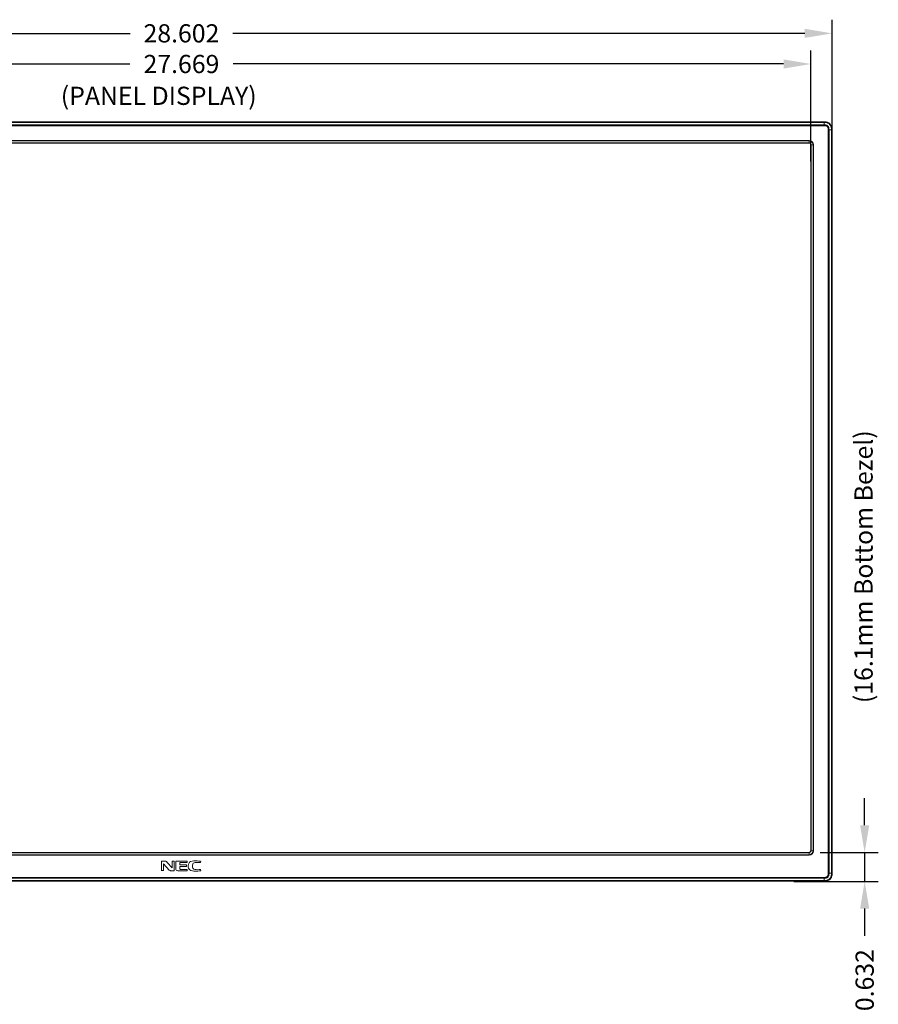
# Model space of a CAD drawing. Extents: x 16.9 to 103.7, y 16.3 to 81.4.
# Drawn here: x 37.1 to 55.9, y 38.5 to 60.2 of the extents above; entities that cross this region are included whole.
import ezdxf

# ---------------------------------------------------------------- set-up
doc = ezdxf.new("R2010")
doc.units = 0
doc.header["$MEASUREMENT"] = 0
doc.linetypes.add('DCAD_CONTINUOUS', pattern=[0])
doc.layers.get('0').update_dxf_attribs({"lineweight": 0})
doc.layers.get('Defpoints').update_dxf_attribs({"lineweight": 0})
doc.layers.add('07__ASM_ALL_SKELETONS', color=7, linetype='Continuous', lineweight=0)
doc.layers.add('375', color=5, linetype='Continuous', lineweight=0, true_color=0x0000ff)
doc.styles.add('DC_TEXTSTYLE4', font='arial_0.ttf', dxfattribs={"height": 0.2})
doc.styles.add('DC_TEXTSTYLE5', font='arial_0.ttf', dxfattribs={"height": 0.4})
doc.dimstyles.get("Standard").update_dxf_attribs({"dimtxt": 0.18, "dimasz": 0.18, "dimexe": 0.18, "dimexo": 0.0625, "dimgap": 0.09, "dimtad": 0, "dimtih": 1, "dimtoh": 1, "dimdec": 4, "dimzin": 0, "dimdsep": 46, "dimtxsty": 'Standard', "dimcen": 0.09, "dimadec": 0, "dimazin": 0, "dimtfac": 1, "dimtdec": 4, "dimtofl": 0, "dimtmove": 0, "dimatfit": 3, "dimfxl": 0, "dimtolj": 1, "dimtzin": 0, "dimarcsym": 0})

# ---------------------------------------------------------------- blocks, each defined once
blk = doc.blocks.new('*D4')
at = {"color": 0, "linetype": 'Continuous', "lineweight": -2, "ltscale": 0.004921}
for p, q in [((26.333, 56.931), (26.333, 60.168)), ((54.934, 56.188), (54.934, 60.168)), ((26.933, 59.868), (39.503, 59.868)), ((54.334, 59.868), (41.764, 59.868))]:
    blk.add_line(p, q, dxfattribs=at)
at = {"color": 0}
for points in [[(26.933, 59.968), (26.933, 59.768), (26.333, 59.868)], [(54.334, 59.768), (54.334, 59.968), (54.934, 59.868)]]:
    blk.add_solid(points, dxfattribs=at)
at = {"layer": 'Defpoints', "color": 0}
for p in [(54.934, 59.868), (26.333, 56.631), (54.934, 55.888)]:
    blk.add_point(p, dxfattribs=at)
at = {"color": 0, "lineweight": 0, "insert": (40.633, 59.868), "char_height": 0.4, "attachment_point": 5, "style": 'DC_TEXTSTYLE5'}
blk.add_mtext('\\A1;28.602', dxfattribs=at)
blk = doc.blocks.new('*D5')
at = {"layer": '375', "color": 0, "lineweight": -2, "ltscale": 0.078741}
for p, q in [((26.799, 57.076), (26.799, 59.494)), ((54.468, 57.049), (54.468, 59.494)), ((27.399, 59.194), (39.5, 59.194)), ((53.868, 59.194), (41.767, 59.194))]:
    blk.add_line(p, q, dxfattribs=at)
at = {"layer": '375', "color": 0}
for points in [[(27.399, 59.294), (27.399, 59.094), (26.799, 59.194)], [(53.868, 59.094), (53.868, 59.294), (54.468, 59.194)]]:
    blk.add_solid(points, dxfattribs=at)
at = {"layer": 'Defpoints', "color": 0}
for p in [(54.468, 59.194), (26.799, 56.776), (54.468, 56.749)]:
    blk.add_point(p, dxfattribs=at)
at = {"layer": '375', "color": 0, "lineweight": 0, "insert": (40.633, 59.194), "char_height": 0.4, "attachment_point": 5, "style": 'DC_TEXTSTYLE5'}
blk.add_mtext('\\A1;27.669', dxfattribs=at)
blk = doc.blocks.new('*D8')
at = {"layer": '375', "color": 0, "lineweight": -2, "ltscale": 0.078741}
for p, q in [((55.649, 42.451), (55.649, 43.051)), ((54.669, 41.851), (55.949, 41.851)), ((55.649, 41.851), (55.649, 41.219)), ((54.096, 41.219), (55.949, 41.219)), ((55.649, 40.619), (55.649, 40.019))]:
    blk.add_line(p, q, dxfattribs=at)
at = {"layer": '375', "color": 0}
for points in [[(55.549, 42.451), (55.749, 42.451), (55.649, 41.851)], [(55.749, 40.619), (55.549, 40.619), (55.649, 41.219)]]:
    blk.add_solid(points, dxfattribs=at)
at = {"layer": 'Defpoints', "color": 0}
for p in [(54.369, 41.851), (53.796, 41.219), (55.649, 41.219)]:
    blk.add_point(p, dxfattribs=at)
at = {"layer": '375', "color": 0, "lineweight": 0, "insert": (55.649, 39.047), "char_height": 0.4, "attachment_point": 5, "rotation": 90, "style": 'DC_TEXTSTYLE5'}
blk.add_mtext('\\A1;0.632', dxfattribs=at)

msp = doc.modelspace()

# ---------------------------------------------------------------- linework, layer by layer
at = {"color": 7, "linetype": 'DCAD_CONTINUOUS', "lineweight": 0, "ltscale": 0.004921}
for p, q in [((26.5096, 57.9226), (54.7572, 57.9226)), ((26.5096, 57.9086), (54.7572, 57.9086)), ((54.7572, 57.9063), (26.5096, 57.9063)), ((26.5096, 57.8538), (54.7572, 57.8538)), ((54.7572, 57.8365), (26.5096, 57.8365)), ((54.7572, 57.8365), (54.7572, 57.9226)), ((54.8482, 41.3967), (54.8482, 57.7455)), ((54.9344, 57.7455), (54.8482, 57.7455)), ((54.8655, 57.7455), (54.8655, 41.3967)), ((54.9181, 41.3967), (54.9181, 57.7455)), ((54.9203, 57.7455), (54.9203, 41.3967)), ((54.9344, 57.7455), (54.9344, 41.3967)), ((54.4265, 57.5132), (26.8403, 57.5132)), ((26.8403, 57.5122), (54.4265, 57.5122)), ((26.8403, 57.5043), (54.4265, 57.5043)), ((26.8403, 57.4587), (54.4265, 57.4587)), ((54.4265, 57.4562), (26.8403, 57.4562)), ((54.4265, 57.5122), (54.4265, 57.5132)), ((54.4265, 57.4541), (54.4265, 57.5043)), ((54.5161, 57.4148), (54.4659, 57.4148)), ((54.4679, 41.8928), (54.4679, 57.4148)), ((54.4705, 57.4148), (54.4705, 41.8928)), ((54.5161, 41.8928), (54.5161, 57.4148)), ((54.524, 41.8928), (54.524, 57.4148)), ((54.5249, 57.4148), (54.524, 57.4148)), ((54.5249, 41.8928), (54.5249, 57.4148)), ((26.8403, 41.8513), (54.4265, 41.8513)), ((54.4265, 41.8488), (26.8403, 41.8488)), ((26.8403, 41.8032), (54.4265, 41.8032)), ((54.4265, 41.7953), (26.8403, 41.7953)), ((26.8403, 41.7943), (54.4265, 41.7943)), ((54.4265, 41.8032), (54.4265, 41.8534)), ((54.4265, 41.7943), (54.4265, 41.7953)), ((54.4659, 41.8928), (54.5161, 41.8928)), ((54.524, 41.8928), (54.5249, 41.8928)), ((54.8482, 41.3967), (54.9344, 41.3967)), ((26.5096, 41.3057), (37.078, 41.3057)), ((54.7572, 41.2884), (26.5096, 41.2884)), ((26.5096, 41.2358), (54.7572, 41.2358)), ((54.7572, 41.2336), (26.5096, 41.2336)), ((54.7572, 41.2195), (26.5096, 41.2195)), ((37.0901, 41.299), (37.0901, 41.3057)), ((37.0901, 41.3057), (44.1767, 41.3057)), ((44.1767, 41.3057), (44.1767, 41.299)), ((44.1887, 41.3057), (54.7572, 41.3057)), ((54.7572, 41.2195), (54.7572, 41.3057))]:
    msp.add_line(p, q, dxfattribs=at)
for centre, radius, start, end in [((54.4265, 57.4148), 0.0984, 0, 90), ((54.4265, 57.4148), 0.0975, 0, 90), ((54.4265, 57.4148), 0.0896, 0, 90), ((54.4265, 57.4148), 0.044, 0, 90), ((54.4265, 57.4148), 0.0414, 0, 90), ((54.4265, 57.4148), 0.0394, 0, 90), ((54.4265, 41.8928), 0.0984, 270, 0), ((54.4265, 41.8928), 0.0975, 270, 360), ((54.4265, 41.8928), 0.0896, 270, 360), ((54.4265, 41.8928), 0.044, 270, 0), ((54.4265, 41.8928), 0.0414, 270, 0), ((54.4265, 41.8928), 0.0394, 270, 0)]:
    msp.add_arc(centre, radius, start, end, dxfattribs=at)
for points in [[(54.9344, 57.7455), (54.9333, 57.7773), (54.9282, 57.8087), (54.9171, 57.8384), (54.8997, 57.8652), (54.877, 57.8879), (54.8501, 57.9053), (54.8204, 57.9165), (54.7891, 57.9215), (54.7572, 57.9226)], [(54.9203, 57.7455), (54.9194, 57.7749), (54.915, 57.8038), (54.9049, 57.8313), (54.8889, 57.8562), (54.8679, 57.8771), (54.8431, 57.8931), (54.8156, 57.9032), (54.7866, 57.9076), (54.7572, 57.9086)], [(54.9181, 57.7455), (54.9172, 57.7745), (54.9129, 57.8031), (54.9029, 57.8302), (54.8872, 57.8547), (54.8665, 57.8754), (54.842, 57.8911), (54.8148, 57.9011), (54.7862, 57.9054), (54.7572, 57.9063)], [(54.7572, 57.8538), (54.777, 57.8535), (54.7967, 57.8514), (54.8156, 57.8453), (54.8327, 57.8351), (54.8468, 57.8209), (54.8571, 57.8038), (54.8631, 57.7849), (54.8653, 57.7653), (54.8655, 57.7455)], [(54.7572, 57.8365), (54.774, 57.8364), (54.7907, 57.8349), (54.8069, 57.8302), (54.8216, 57.8218), (54.8335, 57.8098), (54.842, 57.7951), (54.8467, 57.779), (54.8482, 57.7623), (54.8482, 57.7455)], [(54.7572, 41.2195), (54.7891, 41.2207), (54.8204, 41.2257), (54.8501, 41.2369), (54.877, 41.2543), (54.8997, 41.2769), (54.9171, 41.3038), (54.9282, 41.3335), (54.9333, 41.3649), (54.9344, 41.3967)], [(54.7572, 41.2336), (54.7866, 41.2345), (54.8156, 41.2389), (54.8431, 41.2491), (54.8679, 41.265), (54.8889, 41.286), (54.9049, 41.3108), (54.915, 41.3383), (54.9194, 41.3673), (54.9203, 41.3967)], [(54.7572, 41.2358), (54.7862, 41.2367), (54.8148, 41.241), (54.8419, 41.251), (54.8664, 41.2668), (54.8871, 41.2875), (54.9029, 41.312), (54.9128, 41.3391), (54.9172, 41.3677), (54.9181, 41.3967)], [(54.8482, 41.3967), (54.8482, 41.3799), (54.8467, 41.3632), (54.842, 41.347), (54.8335, 41.3323), (54.8216, 41.3204), (54.8069, 41.312), (54.7907, 41.3072), (54.774, 41.3058), (54.7572, 41.3057)], [(54.8655, 41.3967), (54.8651, 41.3769), (54.8628, 41.3574), (54.8568, 41.3384), (54.8467, 41.3212), (54.8327, 41.3072), (54.8155, 41.2971), (54.7966, 41.2912), (54.777, 41.2889), (54.7572, 41.2884)], [(37.078, 41.3057), (37.0805, 41.3043), (37.0828, 41.3026), (37.0851, 41.3008), (37.0875, 41.2995), (37.0901, 41.299)], [(44.1767, 41.299), (44.1793, 41.2995), (44.1817, 41.3008), (44.184, 41.3025), (44.1863, 41.3042), (44.1887, 41.3057)]]:
    msp.add_spline(points, degree=3, dxfattribs=at)
at = {"layer": '07__ASM_ALL_SKELETONS', "color": 7, "lineweight": 0, "flags": 128}
for points in [[(40.1941, 41.4535), (40.1941, 41.6665), (40.2788, 41.6665), (40.2895, 41.6624), (40.3026, 41.6558), (40.3207, 41.6336), (40.4301, 41.5127), (40.4301, 41.6665), (40.4712, 41.6665), (40.4712, 41.4527), (40.3955, 41.4527), (40.384, 41.4551), (40.375, 41.4593), (40.3659, 41.465), (40.2368, 41.6015), (40.236, 41.4543), (40.1941, 41.4543)], [(40.7623, 41.664), (40.5074, 41.6648), (40.5074, 41.4897), (40.5107, 41.479), (40.5181, 41.4683), (40.5279, 41.4593), (40.5378, 41.4551), (40.5518, 41.4527), (40.7606, 41.4527), (40.7598, 41.4823), (40.6093, 41.4831), (40.6036, 41.4864), (40.5995, 41.4913), (40.5945, 41.5004), (40.5945, 41.5481), (40.745, 41.5481), (40.745, 41.581), (40.5954, 41.581), (40.5945, 41.6344), (40.7623, 41.6344), (40.7623, 41.6648)], [(41.055, 41.6632), (41.018, 41.6665), (40.9753, 41.6698), (40.9358, 41.6714), (40.9021, 41.6706), (40.8675, 41.664), (40.8338, 41.6533), (40.8133, 41.641), (40.7935, 41.6097), (40.7861, 41.5908), (40.7829, 41.5752), (40.7829, 41.5292), (40.7886, 41.5111), (40.8034, 41.4864), (40.819, 41.4699), (40.8412, 41.4576), (40.8725, 41.4494), (40.9037, 41.4436), (40.9259, 41.442), (40.9555, 41.4428), (40.9934, 41.4453), (41.0312, 41.4486), (41.0559, 41.4527), (41.055, 41.4815), (41.0238, 41.479), (40.9925, 41.4757), (40.9588, 41.4773), (40.9325, 41.4798), (40.9029, 41.488), (40.8832, 41.5102), (40.8758, 41.5316), (40.8741, 41.553), (40.8758, 41.5744), (40.8815, 41.5974), (40.8939, 41.6171), (40.9111, 41.6287), (40.9317, 41.6344), (40.9646, 41.6361), (41.0008, 41.6361), (41.0369, 41.6344), (41.055, 41.6319), (41.0559, 41.6632)]]:
    msp.add_lwpolyline(points, dxfattribs=at).dxf.unprotected_set("ltscale", 0)

# ---------------------------------------------------------------- texts
at = {"layer": '375', "lineweight": 0, "style": 'DC_TEXTSTYLE4'}
msp.add_text('(PANEL DISPLAY)', height=0.4, dxfattribs=at).set_placement((37.9813, 58.2941))
msp.add_text('(16.1mm Bottom Bezel)', height=0.4, rotation=90, dxfattribs=at).set_placement((55.8248, 45.1394))

# ---------------------------------------------------------------- dimensions: what is measured, and where the dimension line sits
at = {"color": 172, "linetype": 'Continuous', "lineweight": 0, "ltscale": 0.004921, "true_color": 0x0000d5}
dim = msp.add_linear_dim(base=(54.9344, 59.8682), p1=(26.3325, 56.6315), p2=(54.9344, 55.8875), dimstyle='Standard', override={"dimtxt": 0.4, "dimasz": 0.6, "dimexe": 0.3, "dimexo": 0.3, "dimgap": 0.3, "dimtad": 0, "dimjust": 0, "dimtih": 1, "dimtoh": 0, "dimdec": 3, "dimzin": 0, "dimlunit": 2, "dimtxsty": 'DC_TEXTSTYLE5', "dimsah": 0, "dimtol": 0, "dimtfac": 1, "dimtdec": 3, "dimtix": 0, "dimtofl": 1, "dimtmove": 0, "dimfxlon": 0}, dxfattribs=at)
dim.commit()
dim.dimension.update_dxf_attribs({"geometry": '*D4', "text_midpoint": (40.6335, 59.8682)})
at = {"layer": '375', "lineweight": 0, "ltscale": 0.078741}
dim = msp.add_linear_dim(base=(54.468, 59.1939), p1=(26.7989, 56.7763), p2=(54.468, 56.7495), dimstyle='Standard', override={"dimtxt": 0.4, "dimasz": 0.6, "dimexe": 0.3, "dimexo": 0.3, "dimgap": 0.3, "dimtad": 0, "dimjust": 0, "dimtih": 1, "dimtoh": 0, "dimdec": 3, "dimzin": 0, "dimlunit": 2, "dimtxsty": 'DC_TEXTSTYLE5', "dimsah": 0, "dimtol": 0, "dimtfac": 1, "dimtdec": 3, "dimtix": 0, "dimtofl": 1, "dimtmove": 0, "dimfxlon": 0}, dxfattribs=at)
dim.commit()
dim.dimension.update_dxf_attribs({"geometry": '*D5', "text_midpoint": (40.6334, 59.1939)})
dim = msp.add_linear_dim(base=(55.6488, 41.2195), p1=(54.3694, 41.8513), p2=(53.796, 41.2195), angle=90, dimstyle='Standard', override={"dimtxt": 0.4, "dimasz": 0.6, "dimexe": 0.3, "dimexo": 0.3, "dimgap": 0.3, "dimtad": 0, "dimjust": 0, "dimtih": 1, "dimtoh": 0, "dimdec": 3, "dimzin": 0, "dimlunit": 2, "dimtxsty": 'DC_TEXTSTYLE5', "dimsah": 0, "dimtol": 0, "dimtfac": 1, "dimtdec": 3, "dimtix": 0, "dimtofl": 1, "dimtmove": 0, "dimfxlon": 0}, dxfattribs=at)
dim.commit()
dim.dimension.update_dxf_attribs({"geometry": '*D8', "text_midpoint": (55.6488, 39.0475)})

doc.saveas('drawing.dxf')
